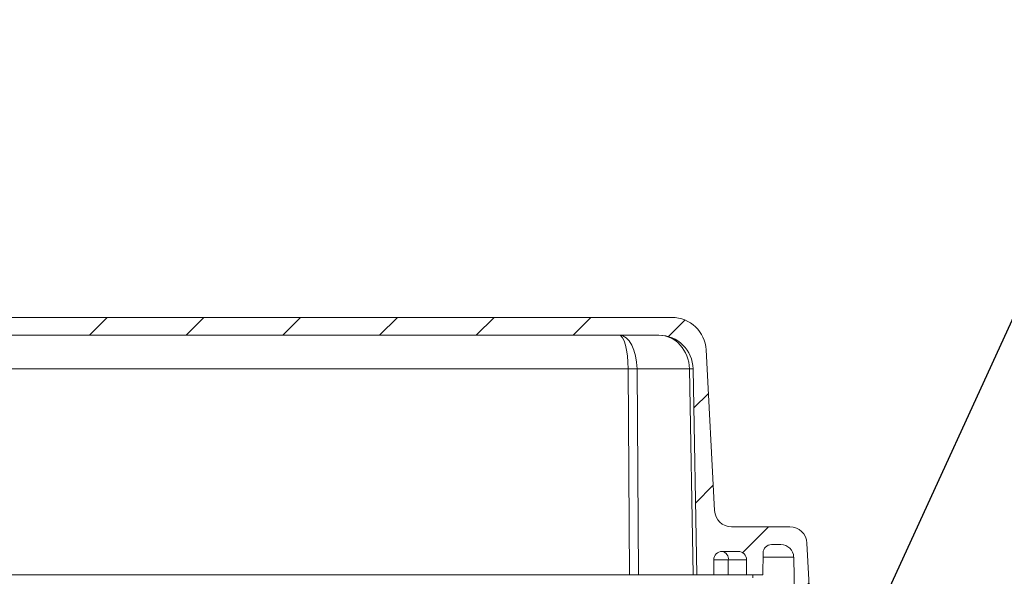
# Model space of a CAD drawing. Units: inches. Extents: x 0.5 to 33.7, y 0.4 to 21.4.
# Drawn here: x 8 to 9.8, y 7.3 to 8.4 of the extents above; entities that cross this region are included whole.
import ezdxf

# ---------------------------------------------------------------- set-up
doc = ezdxf.new("R2010")
doc.units = ezdxf.units.IN
doc.header["$MEASUREMENT"] = 0
doc.layers.add('FORMAT', color=7, linetype='Continuous')
doc.dimstyles.new('SLDDIMSTYLE4', dxfattribs={"dimtxt": 0.18, "dimasz": 0.04, "dimexe": 0, "dimexo": 0.0625, "dimgap": 0, "dimtad": 0, "dimtih": 1, "dimtoh": 1, "dimdec": 0, "dimrnd": 1e-09, "dimzin": 0, "dimdsep": 46, "dimtxsty": 'Standard', "dimblk1": 'DOT', "dimblk2": 'DOT', "dimsah": 1, "dimcen": 0.09, "dimadec": 0, "dimazin": 0, "dimtfac": 0.04, "dimtdec": 0, "dimtofl": 0, "dimtmove": 0, "dimatfit": 3, "dimldrblk": 'DOT', "dimfxl": 1, "dimfrac": 2, "dimtolj": 1, "dimtzin": 0, "dimarcsym": 0})

# ---------------------------------------------------------------- blocks, each defined once
blk = doc.blocks.new('_DOT')
at = {"color": 0, "linetype": 'ByBlock', "lineweight": -2}
blk.add_line((-0.5, 0), (-1, 0), dxfattribs=at)
at = {"color": 0, "linetype": 'ByBlock', "const_width": 0.5}
blk.add_lwpolyline([(-0.25, 0, 1), (0.25, 0, 1)], format="xyb", close=True, dxfattribs=at)

msp = doc.modelspace()

# ---------------------------------------------------------------- hatches: boundary and pattern name
at = {"linetype": 'Continuous', "lineweight": 0}
h = msp.add_hatch(dxfattribs=at)
h.set_pattern_fill('ANSI31', style=0)
edge = h.paths.add_edge_path(flags=0)
edge.add_line((9.4563, 7.1797), (9.4447, 7.4001))
edge.add_arc((9.4135, 7.3984), 0.0312, 3, 90)
edge.add_line((9.4135, 7.4297), (9.3069, 7.4297))
edge.add_arc((9.3069, 7.4609), 0.0312, 183, 270, ccw=False)
edge.add_line((9.2757, 7.4593), (9.2603, 7.753))
edge.add_arc((9.1979, 7.7497), 0.0625, 3, 90)
edge.add_line((9.1979, 7.8122), (4.3176, 7.8122))
edge.add_arc((4.3176, 7.7497), 0.0625, 90, 177)
edge.add_line((4.2552, 7.753), (4.2398, 7.4593))
edge.add_arc((4.2086, 7.4609), 0.0312, 270, 357, ccw=False)
edge.add_line((4.2086, 7.4297), (4.102, 7.4297))
edge.add_arc((4.102, 7.3984), 0.0312, 90, 177)
edge.add_line((4.0708, 7.4001), (4.0593, 7.1797))
edge.add_line((4.0593, 7.1797), (4.0918, 7.1797))
edge.add_line((4.0918, 7.1797), (4.0952, 7.3744))
edge.add_arc((4.1184, 7.3739), 0.0232, 90, 179, ccw=False)
edge.add_line((4.1184, 7.3972), (4.1356, 7.3972))
edge.add_arc((4.1356, 7.3817), 0.0155, 1, 90, ccw=False)
edge.add_line((4.1511, 7.382), (4.1518, 7.3422))
edge.add_line((4.1518, 7.3422), (4.1811, 7.3422))
edge.add_line((4.1811, 7.3422), (4.1811, 7.3692))
edge.add_arc((4.1966, 7.3692), 0.0155, 90, 180, ccw=False)
edge.add_line((4.1966, 7.3847), (4.2256, 7.3847))
edge.add_arc((4.2256, 7.3692), 0.0155, 0, 90, ccw=False)
edge.add_line((4.2411, 7.3692), (4.2411, 7.3422))
edge.add_line((4.2411, 7.3422), (4.2724, 7.3422))
edge.add_line((4.2724, 7.3422), (4.2789, 7.7183))
edge.add_arc((4.3414, 7.7172), 0.0625, 90, 179, ccw=False)
edge.add_line((4.3414, 7.7797), (9.1741, 7.7797))
edge.add_arc((9.1741, 7.7172), 0.0625, 1, 90, ccw=False)
edge.add_line((9.2366, 7.7183), (9.2432, 7.3422))
edge.add_line((9.2432, 7.3422), (9.2744, 7.3422))
edge.add_line((9.2744, 7.3422), (9.2744, 7.3692))
edge.add_arc((9.2899, 7.3692), 0.0155, 90, 180, ccw=False)
edge.add_line((9.2899, 7.3847), (9.3189, 7.3847))
edge.add_arc((9.3189, 7.3692), 0.0155, 0, 90, ccw=False)
edge.add_line((9.3344, 7.3692), (9.3344, 7.3422))
edge.add_line((9.3344, 7.3422), (9.3638, 7.3422))
edge.add_line((9.3638, 7.3422), (9.3645, 7.382))
edge.add_arc((9.38, 7.3817), 0.0155, 90, 179, ccw=False)
edge.add_line((9.38, 7.3972), (9.3971, 7.3972))
edge.add_arc((9.3971, 7.3739), 0.0232, 1, 90, ccw=False)
edge.add_line((9.4204, 7.3744), (9.4238, 7.1797))
edge.add_line((9.4238, 7.1797), (9.4563, 7.1797))

# ---------------------------------------------------------------- linework, layer by layer
at = {"color": 7, "linetype": 'Continuous', "lineweight": 15}
for p, q in [((4.3176, 7.8122), (9.1979, 7.8122)), ((4.3414, 7.7797), (9.1741, 7.7797)), ((9.2603, 7.753), (9.2757, 7.4593)), ((9.1178, 7.7183), (4.3978, 7.7183)), ((9.1205, 7.3422), (9.1178, 7.7183)), ((9.2298, 7.7183), (9.1342, 7.7183)), ((9.1342, 7.7183), (9.1369, 7.3422)), ((9.2364, 7.3422), (9.2298, 7.7183)), ((9.2432, 7.3422), (9.2366, 7.7183)), ((9.3069, 7.4297), (9.4135, 7.4297)), ((9.3971, 7.3972), (9.38, 7.3972)), ((9.4563, 7.1797), (9.4447, 7.4001)), ((9.3189, 7.3847), (9.2899, 7.3847)), ((9.3645, 7.382), (9.3638, 7.3422)), ((9.2744, 7.3422), (9.2744, 7.3692)), ((9.3344, 7.3692), (9.3009, 7.3692)), ((9.3009, 7.3422), (9.3009, 7.3692)), ((9.3344, 7.3422), (9.3344, 7.3692)), ((9.4238, 7.1797), (9.4204, 7.3744)), ((4.3951, 7.3422), (9.1205, 7.3422)), ((9.1369, 7.3422), (9.1205, 7.3422)), ((9.1369, 7.3422), (9.2364, 7.3422)), ((9.2432, 7.3422), (9.2364, 7.3422)), ((9.2744, 7.3422), (9.2432, 7.3422)), ((9.2744, 7.3422), (9.3009, 7.3422)), ((9.3344, 7.3422), (9.3009, 7.3422)), ((9.3638, 7.3422), (9.3344, 7.3422))]:
    msp.add_line(p, q, dxfattribs=at)
at = {"color": 8, "linetype": 'Continuous', "lineweight": 15}
for p, q in [((9.3009, 7.3692), (9.2744, 7.3692)), ((9.4204, 7.3744), (9.3643, 7.3744)), ((9.3458, 7.3422), (9.3458, 7.3363))]:
    msp.add_line(p, q, dxfattribs=at)
at = {"color": 7, "linetype": 'Continuous', "lineweight": 15}
for centre, radius, start, end in [((9.1979, 7.7497), 0.0625, 3, 90), ((9.1741, 7.7172), 0.0625, 1, 90), ((9.126, 6.7201), 0.9982, 89.5282, 90.4718), ((9.2332, 7.5793), 0.139, 88.5969, 91.4031), ((9.3069, 7.4609), 0.0312, 183, 270), ((9.4135, 7.3984), 0.0312, 3, 90), ((9.38, 7.3817), 0.0155, 90, 179), ((9.3971, 7.3739), 0.0232, 1, 90), ((9.2899, 7.3692), 0.0155, 90, 180), ((9.2873, 7.3712), 0.0137, 351.556, 78.9728), ((9.3189, 7.3692), 0.0155, 0, 90)]:
    msp.add_arc(centre, radius, start, end, dxfattribs=at)
for centre, ratio in [((9.1015, 7.7172), 0.52317), ((9.1015, 7.7172), 0.260126), ((9.1741, 7.7172), 0.891044)]:
    msp.add_ellipse(centre, major_axis=(0, 0.0625), ratio=ratio, start_param=4.729842, end_param=6.283185, dxfattribs=at)

# ---------------------------------------------------------------- leaders
at = {"layer": 'FORMAT'}
msp.add_leader([(9.4545, 7.0103), (10.0706, 8.3564), (10.3167, 8.3564)], dimstyle='SLDDIMSTYLE4', dxfattribs=at)

doc.saveas('drawing.dxf')
